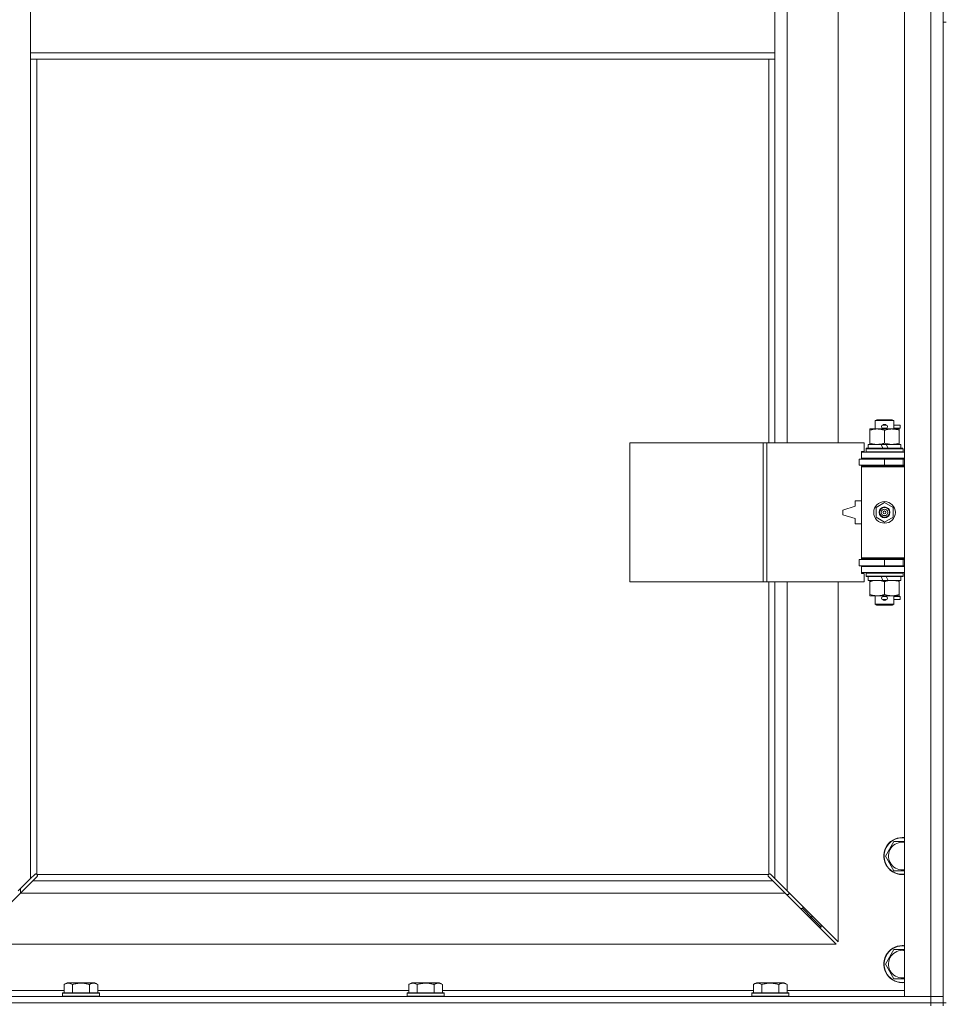
# Model space of a CAD drawing. Units: millimetres. Extents: x 0 to 30603, y -7 to 21000.
# Drawn here: x 3990 to 4590, y 14084 to 14722 of the extents above; entities that cross this region are included whole.
import ezdxf

# ---------------------------------------------------------------- set-up
doc = ezdxf.new("R2010")
doc.units = ezdxf.units.MM
doc.linetypes.add('K5LT_THIN', pattern=[0])
doc.layers.add('R', color=1, linetype='Continuous', true_color=0xff0000)
doc.layers.add('WELDING', color=7, linetype='Continuous', true_color=0xffffff)

msp = doc.modelspace()

# ---------------------------------------------------------------- linework, layer by layer
at = {"layer": 'R', "color": 7, "linetype": 'K5LT_THIN', "lineweight": 18}
for p, q in [((4562.72, 14089.29), (4562.72, 15990.29)), ((4579.72, 14089.29), (4579.72, 15990.29)), ((4587.72, 15990.29), (4587.72, 14089.29)), ((4486.72, 14994.79), (4486.72, 14447.79)), ((4519.72, 14447.79), (4519.72, 14994.79)), ((3996.72, 14742.29), (3996.72, 14700.29)), ((4478.72, 14742.29), (4478.72, 14700.29)), ((4587.72, 14720.29), (4587.72, 14085.29)), ((4587.72, 14720.29), (4589.72, 14720.29)), ((3996.72, 14700.29), (4478.72, 14700.29)), ((3996.72, 14700.29), (3996.72, 14696.29)), ((3996.72, 14696.29), (4478.72, 14696.29)), ((3996.72, 14696.29), (3996.72, 14165.7)), ((4000.72, 14696.29), (4000.72, 14168.55)), ((4474.72, 14447.79), (4474.72, 14696.29)), ((4478.72, 14700.29), (4478.72, 14696.29)), ((4478.72, 14447.79), (4478.72, 14696.29)), ((4543.72, 14462.21), (4544.72, 14462.79)), ((4555.72, 14462.21), (4543.72, 14462.21)), ((4543.72, 14462.21), (4543.72, 14456.79)), ((4554.72, 14462.79), (4544.72, 14462.79)), ((4548.72, 14459.29), (4550.72, 14459.29)), ((4550.72, 14459.29), (4550.84, 14459.29)), ((4555.72, 14462.21), (4554.72, 14462.79)), ((4555.72, 14462.21), (4555.72, 14456.79)), ((4555.72, 14459.29), (4559.82, 14459.29)), ((4559.82, 14459.29), (4559.82, 14457.29)), ((4540.22, 14455.94), (4540.22, 14456.79)), ((4540.22, 14456.79), (4544.97, 14456.79)), ((4540.22, 14455.94), (4540.22, 14447.64)), ((4544.97, 14456.79), (4554.47, 14456.79)), ((4548.72, 14457.29), (4550.72, 14457.29)), ((4549.72, 14455.94), (4549.72, 14447.64)), ((4550.72, 14457.29), (4550.84, 14457.29)), ((4554.47, 14456.79), (4559.22, 14456.79)), ((4555.72, 14457.29), (4559.82, 14457.29)), ((4559.22, 14456.79), (4559.22, 14455.94)), ((4559.22, 14455.94), (4559.22, 14447.64)), ((4384.8, 14357.79), (4384.8, 14447.79)), ((4384.8, 14447.79), (4471.16, 14447.79)), ((4471.16, 14357.79), (4471.16, 14447.79)), ((4471.16, 14447.79), (4473.55, 14447.79)), ((4473.55, 14447.79), (4536.42, 14447.79)), ((4473.55, 14357.79), (4473.55, 14447.79)), ((4536.42, 14442.29), (4536.42, 14447.79)), ((4539.22, 14446.79), (4539.22, 14444.29)), ((4547.54, 14446.79), (4539.22, 14446.79)), ((4540.22, 14446.79), (4540.22, 14447.64)), ((4548.71, 14444.29), (4547.54, 14446.79)), ((4550.85, 14446.79), (4547.54, 14446.79)), ((4552.02, 14444.29), (4550.85, 14446.79)), ((4560.22, 14446.79), (4550.85, 14446.79)), ((4559.22, 14447.64), (4559.22, 14446.79)), ((4560.22, 14446.79), (4560.22, 14444.29)), ((4534.72, 14442.29), (4536.42, 14442.29)), ((4534.72, 14441.79), (4534.72, 14442.29)), ((4534.72, 14441.79), (4562.72, 14441.79)), ((4534.72, 14437.79), (4534.72, 14441.79)), ((4537.72, 14443.99), (4537.89, 14444.29)), ((4537.72, 14443.99), (4537.72, 14442.09)), ((4561.72, 14443.99), (4537.72, 14443.99)), ((4561.72, 14442.09), (4537.72, 14442.09)), ((4537.72, 14442.09), (4537.89, 14441.79)), ((4561.55, 14444.29), (4537.89, 14444.29)), ((4561.72, 14443.99), (4561.55, 14444.29)), ((4561.72, 14442.09), (4561.55, 14441.79)), ((4561.72, 14443.99), (4561.72, 14442.09)), ((4533.22, 14437.29), (4549.72, 14437.29)), ((4533.22, 14433.29), (4533.22, 14437.29)), ((4533.22, 14433.29), (4549.72, 14433.29)), ((4534.72, 14437.79), (4562.72, 14437.79)), ((4534.72, 14437.29), (4534.72, 14437.79)), ((4534.72, 14432.29), (4534.72, 14433.29)), ((4543.72, 14437.79), (4543.72, 14437.29)), ((4543.72, 14433.29), (4543.72, 14432.79)), ((4549.72, 14437.29), (4561.72, 14437.29)), ((4549.72, 14433.29), (4549.72, 14437.29)), ((4549.72, 14433.29), (4561.72, 14433.29)), ((4555.72, 14437.79), (4555.72, 14437.29)), ((4555.72, 14433.29), (4555.72, 14432.79)), ((4561.72, 14433.29), (4561.72, 14437.29)), ((4561.72, 14437.29), (4562.72, 14437.29)), ((4561.72, 14433.29), (4562.72, 14433.29)), ((4534.72, 14432.29), (4535.22, 14432.79)), ((4534.72, 14432.29), (4534.72, 14373.29)), ((4562.72, 14432.29), (4534.72, 14432.29)), ((4562.72, 14432.79), (4535.22, 14432.79)), ((4530.72, 14410.29), (4530.72, 14406.79)), ((4534.72, 14410.29), (4530.72, 14410.29)), ((4544.22, 14405.96), (4549.72, 14409.14)), ((4549.72, 14409.14), (4555.22, 14405.96)), ((4530.72, 14406.79), (4522.72, 14404.29)), ((4522.72, 14404.29), (4522.72, 14401.29)), ((4522.72, 14401.29), (4530.72, 14398.79)), ((4544.22, 14399.61), (4544.22, 14405.96)), ((4555.22, 14405.96), (4555.22, 14399.61)), ((4530.72, 14398.79), (4530.72, 14395.29)), ((4530.72, 14395.29), (4534.72, 14395.29)), ((4549.72, 14396.44), (4544.22, 14399.61)), ((4555.22, 14399.61), (4549.72, 14396.44)), ((4549.72, 14372.29), (4533.22, 14372.29)), ((4533.22, 14372.29), (4533.22, 14368.29)), ((4562.72, 14373.29), (4534.72, 14373.29)), ((4534.72, 14373.29), (4535.22, 14372.79)), ((4534.72, 14372.29), (4534.72, 14373.29)), ((4562.72, 14372.79), (4535.22, 14372.79)), ((4543.72, 14372.79), (4543.72, 14372.29)), ((4561.72, 14372.29), (4549.72, 14372.29)), ((4549.72, 14372.29), (4549.72, 14368.29)), ((4555.72, 14372.79), (4555.72, 14372.29)), ((4562.72, 14372.29), (4561.72, 14372.29)), ((4561.72, 14372.29), (4561.72, 14368.29)), ((4549.72, 14368.29), (4533.22, 14368.29)), ((4534.72, 14367.79), (4534.72, 14368.29)), ((4534.72, 14367.79), (4534.72, 14363.79)), ((4562.72, 14367.79), (4534.72, 14367.79)), ((4562.72, 14363.79), (4534.72, 14363.79)), ((4534.72, 14363.29), (4534.72, 14363.79)), ((4536.42, 14363.29), (4534.72, 14363.29)), ((4536.42, 14357.79), (4536.42, 14363.29)), ((4537.72, 14363.49), (4537.89, 14363.79)), ((4537.72, 14363.49), (4537.72, 14361.59)), ((4561.72, 14363.49), (4537.72, 14363.49)), ((4543.72, 14368.29), (4543.72, 14367.79)), ((4561.72, 14368.29), (4549.72, 14368.29)), ((4555.72, 14368.29), (4555.72, 14367.79)), ((4561.72, 14363.49), (4561.55, 14363.79)), ((4562.72, 14368.29), (4561.72, 14368.29)), ((4561.72, 14363.49), (4561.72, 14361.59)), ((4384.8, 14357.79), (4471.16, 14357.79)), ((4471.16, 14357.79), (4473.55, 14357.79)), ((4473.55, 14357.79), (4536.42, 14357.79)), ((4474.72, 14168.55), (4474.72, 14357.79)), ((4478.72, 14165.7), (4478.72, 14357.79)), ((4486.72, 14357.79), (4486.72, 14157.7)), ((4519.72, 14124.7), (4519.72, 14357.79)), ((4561.72, 14361.59), (4537.72, 14361.59)), ((4537.72, 14361.59), (4537.89, 14361.29)), ((4561.55, 14361.29), (4537.89, 14361.29)), ((4539.22, 14361.29), (4539.22, 14358.79)), ((4548.71, 14358.79), (4539.22, 14358.79)), ((4540.22, 14357.94), (4540.22, 14358.79)), ((4540.22, 14357.94), (4540.22, 14349.64)), ((4548.71, 14358.79), (4547.54, 14361.29)), ((4548.71, 14358.79), (4552.02, 14358.79)), ((4549.72, 14357.94), (4549.72, 14349.64)), ((4552.02, 14358.79), (4550.85, 14361.29)), ((4560.22, 14358.79), (4552.02, 14358.79)), ((4559.22, 14358.79), (4559.22, 14357.94)), ((4559.22, 14357.94), (4559.22, 14349.64)), ((4560.22, 14361.29), (4560.22, 14358.79)), ((4561.72, 14361.59), (4561.55, 14361.29)), ((4540.22, 14348.79), (4540.22, 14349.64)), ((4544.97, 14348.79), (4540.22, 14348.79)), ((4543.72, 14348.79), (4543.72, 14343.36)), ((4559.22, 14348.79), (4544.97, 14348.79)), ((4548.72, 14348.29), (4550.72, 14348.29)), ((4548.72, 14346.29), (4550.72, 14346.29)), ((4550.72, 14348.29), (4550.84, 14348.29)), ((4550.72, 14346.29), (4550.84, 14346.29)), ((4555.72, 14348.79), (4555.72, 14343.36)), ((4555.72, 14348.29), (4559.82, 14348.29)), ((4555.72, 14346.29), (4559.82, 14346.29)), ((4559.22, 14349.64), (4559.22, 14348.79)), ((4559.82, 14348.29), (4559.82, 14346.29)), ((4555.72, 14343.36), (4543.72, 14343.36)), ((4543.72, 14343.36), (4544.72, 14342.79)), ((4554.72, 14342.79), (4544.72, 14342.79)), ((4555.72, 14343.36), (4554.72, 14342.79)), ((4550.25, 14180.29), (4555.74, 14189.79)), ((4555.74, 14189.79), (4561.22, 14189.79)), ((4555.74, 14170.79), (4550.25, 14180.29)), ((3988.72, 14157.7), (3996.72, 14165.7)), ((3996.72, 14165.7), (3999.45, 14168.43)), ((4000.86, 14167.01), (3998.14, 14164.29)), ((3999.96, 14168.68), (4000.07, 14168.68)), ((4000.98, 14168.29), (4474.46, 14168.29)), ((4001.11, 14167.53), (4001.11, 14167.64)), ((4474.33, 14167.53), (4474.33, 14167.64)), ((4477.31, 14164.29), (4474.58, 14167.01)), ((4475.48, 14168.68), (4475.37, 14168.68)), ((4475.99, 14168.43), (4478.72, 14165.7)), ((4478.72, 14165.7), (4486.72, 14157.7)), ((3998.14, 14164.29), (3990.14, 14156.29)), ((3990.22, 14156.37), (3990.22, 14159.2)), ((3998.14, 14164.29), (4477.31, 14164.29)), ((4485.31, 14156.29), (4477.31, 14164.29)), ((3990.14, 14156.29), (3957.14, 14123.29)), ((4485.31, 14156.29), (3990.14, 14156.29)), ((4518.31, 14123.29), (4485.31, 14156.29)), ((4486.31, 14155.29), (4487.72, 14155.29)), ((4486.72, 14157.7), (4519.72, 14124.7)), ((4487.72, 14155.29), (4487.72, 14156.7)), ((4496.72, 14146.29), (4495.31, 14146.29)), ((4496.72, 14147.7), (4496.72, 14146.29)), ((4496.72, 14146.29), (4502.72, 14140.29)), ((4496.72, 14146.29), (4502.72, 14140.29)), ((4502.72, 14140.29), (4501.31, 14140.29)), ((4502.72, 14141.7), (4502.72, 14140.29)), ((4502.72, 14140.29), (4508.72, 14134.29)), ((4502.72, 14140.29), (4508.72, 14134.29)), ((4508.72, 14134.29), (4507.31, 14134.29)), ((4508.72, 14135.7), (4508.72, 14134.29)), ((3957.14, 14123.29), (4518.31, 14123.29)), ((4550.25, 14110.29), (4555.74, 14119.79)), ((4555.74, 14119.79), (4561.22, 14119.79)), ((4555.74, 14100.79), (4550.25, 14110.29)), ((4018.35, 14097.13), (4020.35, 14098.29)), ((4018.35, 14097.13), (4018.35, 14091.79)), ((4029.32, 14098.29), (4020.35, 14098.29)), ((4023.84, 14097.13), (4023.84, 14091.79)), ((4038.29, 14098.29), (4029.32, 14098.29)), ((4034.81, 14097.13), (4034.81, 14091.79)), ((4040.29, 14097.13), (4038.29, 14098.29)), ((4040.29, 14097.13), (4040.29, 14091.79)), ((4241.55, 14097.13), (4243.55, 14098.29)), ((4241.55, 14097.13), (4241.55, 14091.79)), ((4252.52, 14098.29), (4243.55, 14098.29)), ((4247.04, 14097.13), (4247.04, 14091.79)), ((4261.49, 14098.29), (4252.52, 14098.29)), ((4258.01, 14097.13), (4258.01, 14091.79)), ((4263.49, 14097.13), (4261.49, 14098.29)), ((4263.49, 14097.13), (4263.49, 14091.79)), ((4464.75, 14097.13), (4466.75, 14098.29)), ((4464.75, 14097.13), (4464.75, 14091.79)), ((4475.72, 14098.29), (4466.75, 14098.29)), ((4470.24, 14097.13), (4470.24, 14091.79)), ((4484.69, 14098.29), (4475.72, 14098.29)), ((4481.21, 14097.13), (4481.21, 14091.79)), ((4486.69, 14097.13), (4484.69, 14098.29)), ((4486.69, 14097.13), (4486.69, 14091.79)), ((4562.72, 14100.79), (4555.74, 14100.79)), ((3255.72, 14089.29), (4579.72, 14089.29)), ((3942.72, 14093.29), (4018.35, 14093.29)), ((4017.32, 14091.49), (4017.49, 14091.79)), ((4017.32, 14091.49), (4017.32, 14089.59)), ((4029.32, 14091.49), (4017.32, 14091.49)), ((4017.32, 14089.59), (4017.49, 14089.29)), ((4029.32, 14089.59), (4017.32, 14089.59)), ((4029.32, 14091.79), (4017.49, 14091.79)), ((4041.15, 14091.79), (4029.32, 14091.79)), ((4041.32, 14091.49), (4029.32, 14091.49)), ((4041.32, 14089.59), (4029.32, 14089.59)), ((4040.29, 14093.29), (4241.55, 14093.29)), ((4041.32, 14091.49), (4041.15, 14091.79)), ((4041.32, 14089.59), (4041.15, 14089.29)), ((4041.32, 14091.49), (4041.32, 14089.59)), ((4240.52, 14091.49), (4240.69, 14091.79)), ((4240.52, 14091.49), (4240.52, 14089.59)), ((4252.52, 14091.49), (4240.52, 14091.49)), ((4240.52, 14089.59), (4240.69, 14089.29)), ((4252.52, 14089.59), (4240.52, 14089.59)), ((4252.52, 14091.79), (4240.69, 14091.79)), ((4264.35, 14091.79), (4252.52, 14091.79)), ((4264.52, 14091.49), (4252.52, 14091.49)), ((4264.52, 14089.59), (4252.52, 14089.59)), ((4263.49, 14093.29), (4464.75, 14093.29)), ((4264.52, 14091.49), (4264.35, 14091.79)), ((4264.52, 14089.59), (4264.35, 14089.29)), ((4264.52, 14091.49), (4264.52, 14089.59)), ((4463.72, 14091.49), (4463.89, 14091.79)), ((4463.72, 14091.49), (4463.72, 14089.59)), ((4475.72, 14091.49), (4463.72, 14091.49)), ((4463.72, 14089.59), (4463.89, 14089.29)), ((4475.72, 14089.59), (4463.72, 14089.59)), ((4475.72, 14091.79), (4463.89, 14091.79)), ((4487.55, 14091.79), (4475.72, 14091.79)), ((4487.72, 14091.49), (4475.72, 14091.49)), ((4487.72, 14089.59), (4475.72, 14089.59)), ((4486.69, 14093.29), (4562.72, 14093.29)), ((4487.72, 14091.49), (4487.55, 14091.79)), ((4487.72, 14089.59), (4487.55, 14089.29)), ((4487.72, 14091.49), (4487.72, 14089.59)), ((4579.72, 14089.29), (4562.72, 14089.29)), ((4579.72, 14089.29), (4587.72, 14089.29)), ((4579.72, 14085.29), (4579.72, 14089.29)), ((4587.72, 14089.29), (4579.72, 14089.29)), ((4587.72, 14085.29), (4587.72, 14089.29)), ((3255.72, 14085.29), (4579.72, 14085.29)), ((3255.72, 14085.29), (4579.72, 14085.29)), ((4579.72, 14085.29), (4587.72, 14085.29)), ((4579.72, 14083.29), (4579.72, 14085.29)), ((4587.72, 14085.29), (4579.72, 14085.29)), ((4587.72, 14083.29), (4587.72, 14085.29)), ((4587.72, 14085.29), (4589.72, 14085.29))]:
    msp.add_line(p, q, dxfattribs=at)
for radius in [7, 3.49, 3.49, 3.25, 3.19, 3.19, 2.1, 0.9]:
    msp.add_circle((4549.72, 14402.79), radius, dxfattribs=at)
for centre, radius, start, end in [((4548.72, 14458.29), 1, 90, 270), ((4549.72, 14458.29), 1.5, 41.40962, 138.59038), ((4550.72, 14458.29), 1, 270, 90), ((4549.72, 14458.29), 1.5, 221.40962, 269.99851), ((4549.72, 14458.29), 1.5, 270.00012, 318.59038), ((4561.72, 14429.29), 4, 90, 118.95502), ((4561.72, 14376.29), 4, 241.04498, 270), ((4548.72, 14347.29), 1, 90, 270), ((4549.72, 14347.29), 1.5, 90.00009, 138.59038), ((4549.72, 14347.29), 1.5, 221.40962, 318.59038), ((4549.72, 14347.29), 1.5, 41.40962, 89.99848), ((4550.72, 14347.29), 1, 270, 90), ((4561.22, 14180.29), 12, 90, 277.18076), ((4561.22, 14180.29), 11.83, 90, 277.28649), ((4561.22, 14180.29), 12, 82.81924, 90), ((4561.22, 14180.29), 11.83, 82.71351, 90), ((4561.22, 14180.29), 8.97, 90, 279.62375), ((4561.22, 14180.29), 8.97, 80.37625, 90), ((4000.16, 14167.72), 1, 34.4499, 55.5501), ((4475.29, 14167.72), 1, 124.4499, 145.5501), ((4561.22, 14110.29), 12, 90, 277.18076), ((4561.22, 14110.29), 11.83, 90, 277.28649), ((4561.22, 14110.29), 12, 82.81924, 90), ((4561.22, 14110.29), 11.83, 82.71351, 90), ((4561.22, 14110.29), 8.97, 90, 279.62375), ((4561.22, 14110.29), 8.97, 80.37625, 90)]:
    msp.add_arc(centre, radius, start, end, dxfattribs=at)
at = {"layer": 'WELDING', "color": 7, "linetype": 'K5LT_THIN', "lineweight": 18}
for p, q in [((4561.22, 14189.79), (4562.72, 14189.79)), ((3999.45, 14168.43), (3999.62, 14168.57)), ((3999.62, 14168.57), (3999.81, 14168.65)), ((3999.81, 14168.65), (4000.01, 14168.68)), ((4000.01, 14168.68), (4000.07, 14168.68)), ((4000.14, 14168.7), (4000.07, 14168.68)), ((4000.22, 14168.72), (4000.14, 14168.7)), ((4000.35, 14168.67), (4000.15, 14168.7)), ((4000.29, 14168.72), (4000.22, 14168.72)), ((4000.44, 14168.7), (4000.29, 14168.72)), ((4000.54, 14168.62), (4000.35, 14168.67)), ((4000.59, 14168.64), (4000.44, 14168.7)), ((4000.72, 14168.55), (4000.54, 14168.62)), ((4000.72, 14168.55), (4000.59, 14168.64)), ((4001, 14167.19), (4000.86, 14167.01)), ((4001.08, 14168.16), (4000.98, 14168.29)), ((4001.05, 14168.11), (4000.98, 14168.29)), ((4001.08, 14167.38), (4001, 14167.19)), ((4001.1, 14167.92), (4001.05, 14168.11)), ((4001.14, 14168.01), (4001.08, 14168.16)), ((4001.11, 14167.58), (4001.08, 14167.38)), ((4001.14, 14167.72), (4001.1, 14167.92)), ((4001.11, 14167.64), (4001.11, 14167.58)), ((4001.16, 14167.86), (4001.14, 14168.01)), ((4474.31, 14168.01), (4474.29, 14167.86)), ((4474.29, 14167.86), (4474.29, 14167.79)), ((4474.29, 14167.79), (4474.31, 14167.71)), ((4474.34, 14167.92), (4474.3, 14167.72)), ((4474.37, 14168.16), (4474.31, 14168.01)), ((4474.31, 14167.71), (4474.33, 14167.64)), ((4474.33, 14167.58), (4474.33, 14167.64)), ((4474.36, 14167.38), (4474.33, 14167.58)), ((4474.39, 14168.11), (4474.34, 14167.92)), ((4474.44, 14167.19), (4474.36, 14167.38)), ((4474.46, 14168.29), (4474.37, 14168.16)), ((4474.46, 14168.29), (4474.39, 14168.11)), ((4474.58, 14167.01), (4474.44, 14167.19)), ((4474.85, 14168.64), (4474.72, 14168.55)), ((4474.9, 14168.62), (4474.72, 14168.55)), ((4475, 14168.7), (4474.85, 14168.64)), ((4475.09, 14168.67), (4474.9, 14168.62)), ((4475.15, 14168.72), (4475, 14168.7)), ((4475.29, 14168.7), (4475.09, 14168.67)), ((4475.37, 14168.68), (4475.43, 14168.68)), ((4475.43, 14168.68), (4475.63, 14168.65)), ((4475.63, 14168.65), (4475.82, 14168.57)), ((4475.82, 14168.57), (4475.99, 14168.43)), ((4562.72, 14170.79), (4555.74, 14170.79)), ((4561.22, 14119.79), (4562.72, 14119.79))]:
    msp.add_line(p, q, dxfattribs=at)
for centre, start, end in [((4000.58, 14167.86), 336.77286, 359.93385), ((4475.15, 14168.15), 66.77286, 89.93385)]:
    msp.add_arc(centre, 0.573, start, end, dxfattribs=at)
for points, knots in [([(4544.97, 14456.79), (4544.66, 14456.79), (4544.05, 14456.76), (4543.28, 14456.68), (4542.42, 14456.54), (4541.45, 14456.32), (4540.63, 14456.08), (4540.22, 14455.94)], [0, 0, 0, 0, 1.523216, 3.057663, 3.814901, 5.878539, 8, 8, 8, 8]), ([(4549.72, 14455.94), (4549.29, 14456.08), (4548.55, 14456.31), (4547.54, 14456.53), (4546.72, 14456.67), (4545.98, 14456.75), (4545.4, 14456.78), (4545.07, 14456.79), (4544.97, 14456.79)], [0, 0, 0, 0, 2.494996, 4.309231, 5.73815, 7.133977, 8.472011, 9, 9, 9, 9]), ([(4554.47, 14456.79), (4554.26, 14456.79), (4553.82, 14456.78), (4553.18, 14456.73), (4552.55, 14456.64), (4551.75, 14456.5), (4550.81, 14456.28), (4550.07, 14456.06), (4549.72, 14455.94)], [0, 0, 0, 0, 1.192024, 2.404251, 3.60809, 4.765234, 6.955738, 9, 9, 9, 9]), ([(4559.22, 14455.94), (4558.73, 14456.1), (4557.97, 14456.33), (4557, 14456.54), (4556.33, 14456.65), (4555.71, 14456.73), (4555.09, 14456.78), (4554.68, 14456.79), (4554.47, 14456.79)], [0, 0, 0, 0, 2.905563, 4.375924, 5.511195, 6.679161, 7.850161, 9, 9, 9, 9]), ([(4540.22, 14447.64), (4540.8, 14447.44), (4541.64, 14447.2), (4542.75, 14446.98), (4543.48, 14446.87), (4544.21, 14446.8), (4544.7, 14446.79), (4544.97, 14446.79)], [0, 0, 0, 0, 3.005828, 4.318193, 5.5895, 6.632109, 8, 8, 8, 8]), ([(4544.97, 14446.79), (4545.29, 14446.79), (4545.83, 14446.81), (4546.68, 14446.9), (4547.59, 14447.05), (4548.64, 14447.29), (4549.37, 14447.52), (4549.72, 14447.64)], [0, 0, 0, 0, 1.597458, 2.676777, 4.235764, 6.182879, 8, 8, 8, 8]), ([(4549.72, 14447.64), (4550.28, 14447.45), (4551.1, 14447.21), (4552.09, 14447.01), (4552.69, 14446.91), (4553.21, 14446.85), (4553.8, 14446.8), (4554.42, 14446.78), (4555.03, 14446.8), (4555.48, 14446.83), (4555.99, 14446.88), (4556.62, 14446.96), (4557.76, 14447.19), (4558.64, 14447.44), (4559.22, 14447.64)], [0, 0, 0, 0, 2.72415, 3.912285, 4.716446, 5.530362, 6.353984, 7.500189, 8.40607, 9.211142, 9.605533, 10.761675, 12.184093, 15, 15, 15, 15]), ([(4544.97, 14358.79), (4544.66, 14358.79), (4544.05, 14358.76), (4543.28, 14358.68), (4542.42, 14358.54), (4541.45, 14358.32), (4540.63, 14358.08), (4540.22, 14357.94)], [0, 0, 0, 0, 1.523216, 3.057663, 3.814901, 5.878539, 8, 8, 8, 8]), ([(4549.72, 14357.94), (4549.29, 14358.08), (4548.55, 14358.31), (4547.54, 14358.53), (4546.72, 14358.67), (4545.98, 14358.75), (4545.4, 14358.78), (4545.07, 14358.79), (4544.97, 14358.79)], [0, 0, 0, 0, 2.494996, 4.309231, 5.73815, 7.133977, 8.472011, 9, 9, 9, 9]), ([(4554.47, 14358.79), (4554.26, 14358.79), (4553.82, 14358.78), (4553.18, 14358.73), (4552.55, 14358.64), (4551.75, 14358.5), (4550.81, 14358.28), (4550.07, 14358.06), (4549.72, 14357.94)], [0, 0, 0, 0, 1.192024, 2.404251, 3.60809, 4.765234, 6.955738, 9, 9, 9, 9]), ([(4559.22, 14357.94), (4558.73, 14358.1), (4557.97, 14358.33), (4557, 14358.54), (4556.33, 14358.65), (4555.71, 14358.73), (4555.09, 14358.78), (4554.68, 14358.79), (4554.47, 14358.79)], [0, 0, 0, 0, 2.905563, 4.375924, 5.511195, 6.679161, 7.850161, 9, 9, 9, 9]), ([(4540.22, 14349.64), (4540.8, 14349.44), (4541.64, 14349.2), (4542.75, 14348.98), (4543.48, 14348.87), (4544.21, 14348.8), (4544.7, 14348.79), (4544.97, 14348.79)], [0, 0, 0, 0, 3.005828, 4.318193, 5.5895, 6.632109, 8, 8, 8, 8]), ([(4544.97, 14348.79), (4545.29, 14348.79), (4545.83, 14348.81), (4546.68, 14348.9), (4547.59, 14349.05), (4548.64, 14349.29), (4549.37, 14349.52), (4549.72, 14349.64)], [0, 0, 0, 0, 1.597458, 2.676777, 4.235764, 6.182879, 8, 8, 8, 8]), ([(4549.72, 14349.64), (4550.28, 14349.45), (4551.1, 14349.21), (4552.09, 14349.01), (4552.69, 14348.91), (4553.21, 14348.85), (4553.8, 14348.8), (4554.42, 14348.78), (4555.03, 14348.8), (4555.48, 14348.83), (4555.99, 14348.88), (4556.62, 14348.96), (4557.76, 14349.19), (4558.64, 14349.44), (4559.22, 14349.64)], [0, 0, 0, 0, 2.72415, 3.912285, 4.716446, 5.530362, 6.353984, 7.500189, 8.40607, 9.211142, 9.605533, 10.761675, 12.184093, 15, 15, 15, 15]), ([(4023.84, 14097.13), (4023.51, 14097.32), (4023.11, 14097.52), (4022.62, 14097.71), (4022.35, 14097.8), (4022.08, 14097.87), (4021.79, 14097.93), (4021.47, 14097.97), (4021.11, 14097.99), (4020.76, 14097.97), (4020.44, 14097.94), (4020.09, 14097.87), (4019.66, 14097.75), (4019.06, 14097.52), (4018.61, 14097.28), (4018.35, 14097.13)], [0, 0, 0, 0, 2.912728, 3.529104, 4.366059, 5.20805, 5.90491, 6.841792, 7.999747, 8.992853, 9.878966, 10.753647, 12.031595, 13.665019, 16, 16, 16, 16]), ([(4029.32, 14097.98), (4029.04, 14097.98), (4028.47, 14097.97), (4027.62, 14097.9), (4026.77, 14097.79), (4025.8, 14097.63), (4024.82, 14097.41), (4024.13, 14097.22), (4023.84, 14097.13)], [0, 0, 0, 0, 3.829997, 7.659995, 11.489992, 15.319989, 20.90052, 24.973438, 24.973438, 24.973438, 24.973438]), ([(4034.81, 14097.13), (4034.72, 14097.16), (4034.48, 14097.23), (4033.99, 14097.36), (4033.23, 14097.54), (4032.36, 14097.72), (4031.51, 14097.84), (4030.78, 14097.92), (4030.05, 14097.97), (4029.56, 14097.98), (4029.32, 14097.98)], [0, 0, 0, 0, 1.235584, 3.294892, 6.795714, 11.875088, 15.149676, 18.424263, 21.698851, 24.973438, 24.973438, 24.973438, 24.973438]), ([(4040.29, 14097.13), (4039.97, 14097.32), (4039.57, 14097.52), (4039.07, 14097.71), (4038.81, 14097.8), (4038.53, 14097.87), (4038.25, 14097.93), (4037.93, 14097.97), (4037.57, 14097.99), (4037.22, 14097.97), (4036.9, 14097.94), (4036.55, 14097.87), (4036.11, 14097.75), (4035.51, 14097.52), (4035.07, 14097.28), (4034.81, 14097.13)], [0, 0, 0, 0, 2.912728, 3.529104, 4.366059, 5.20805, 5.90491, 6.841792, 7.999747, 8.992853, 9.878966, 10.753647, 12.031595, 13.665019, 16, 16, 16, 16]), ([(4247.04, 14097.13), (4246.71, 14097.32), (4246.31, 14097.52), (4245.82, 14097.71), (4245.55, 14097.8), (4245.28, 14097.87), (4244.99, 14097.93), (4244.67, 14097.97), (4244.31, 14097.99), (4243.96, 14097.97), (4243.64, 14097.94), (4243.29, 14097.87), (4242.86, 14097.75), (4242.26, 14097.52), (4241.81, 14097.28), (4241.55, 14097.13)], [0, 0, 0, 0, 2.912728, 3.529104, 4.366059, 5.20805, 5.90491, 6.841792, 7.999747, 8.992853, 9.878966, 10.753647, 12.031595, 13.665019, 16, 16, 16, 16]), ([(4252.52, 14097.98), (4252.24, 14097.98), (4251.67, 14097.97), (4250.82, 14097.9), (4249.97, 14097.79), (4249, 14097.63), (4248.02, 14097.41), (4247.33, 14097.22), (4247.04, 14097.13)], [0, 0, 0, 0, 3.829997, 7.659995, 11.489992, 15.319989, 20.90052, 24.973438, 24.973438, 24.973438, 24.973438]), ([(4258.01, 14097.13), (4257.92, 14097.16), (4257.68, 14097.23), (4257.19, 14097.36), (4256.43, 14097.54), (4255.56, 14097.72), (4254.71, 14097.84), (4253.98, 14097.92), (4253.25, 14097.97), (4252.76, 14097.98), (4252.52, 14097.98)], [0, 0, 0, 0, 1.235584, 3.294892, 6.795714, 11.875088, 15.149676, 18.424263, 21.698851, 24.973438, 24.973438, 24.973438, 24.973438]), ([(4263.49, 14097.13), (4263.17, 14097.32), (4262.77, 14097.52), (4262.27, 14097.71), (4262.01, 14097.8), (4261.73, 14097.87), (4261.45, 14097.93), (4261.13, 14097.97), (4260.77, 14097.99), (4260.42, 14097.97), (4260.1, 14097.94), (4259.75, 14097.87), (4259.31, 14097.75), (4258.71, 14097.52), (4258.27, 14097.28), (4258.01, 14097.13)], [0, 0, 0, 0, 2.912728, 3.529104, 4.366059, 5.20805, 5.90491, 6.841792, 7.999747, 8.992853, 9.878966, 10.753647, 12.031595, 13.665019, 16, 16, 16, 16]), ([(4470.24, 14097.13), (4469.91, 14097.32), (4469.51, 14097.52), (4469.02, 14097.71), (4468.75, 14097.8), (4468.48, 14097.87), (4468.19, 14097.93), (4467.87, 14097.97), (4467.51, 14097.99), (4467.16, 14097.97), (4466.84, 14097.94), (4466.49, 14097.87), (4466.06, 14097.75), (4465.46, 14097.52), (4465.01, 14097.28), (4464.75, 14097.13)], [0, 0, 0, 0, 2.912728, 3.529104, 4.366059, 5.20805, 5.90491, 6.841792, 7.999747, 8.992853, 9.878966, 10.753647, 12.031595, 13.665019, 16, 16, 16, 16]), ([(4475.72, 14097.98), (4475.44, 14097.98), (4474.87, 14097.97), (4474.02, 14097.9), (4473.17, 14097.79), (4472.2, 14097.63), (4471.22, 14097.41), (4470.53, 14097.22), (4470.24, 14097.13)], [0, 0, 0, 0, 3.829997, 7.659995, 11.489992, 15.319989, 20.90052, 24.973438, 24.973438, 24.973438, 24.973438]), ([(4481.21, 14097.13), (4481.12, 14097.16), (4480.88, 14097.23), (4480.39, 14097.36), (4479.63, 14097.54), (4478.76, 14097.72), (4477.91, 14097.84), (4477.18, 14097.92), (4476.45, 14097.97), (4475.96, 14097.98), (4475.72, 14097.98)], [0, 0, 0, 0, 1.235584, 3.294892, 6.795714, 11.875088, 15.149676, 18.424263, 21.698851, 24.973438, 24.973438, 24.973438, 24.973438]), ([(4486.69, 14097.13), (4486.37, 14097.32), (4485.97, 14097.52), (4485.47, 14097.71), (4485.21, 14097.8), (4484.93, 14097.87), (4484.65, 14097.93), (4484.33, 14097.97), (4483.97, 14097.99), (4483.62, 14097.97), (4483.3, 14097.94), (4482.95, 14097.87), (4482.51, 14097.75), (4481.91, 14097.52), (4481.47, 14097.28), (4481.21, 14097.13)], [0, 0, 0, 0, 2.912728, 3.529104, 4.366059, 5.20805, 5.90491, 6.841792, 7.999747, 8.992853, 9.878966, 10.753647, 12.031595, 13.665019, 16, 16, 16, 16])]:
    msp.add_open_spline(points, degree=3, knots=knots, dxfattribs=at)

doc.saveas('drawing.dxf')
